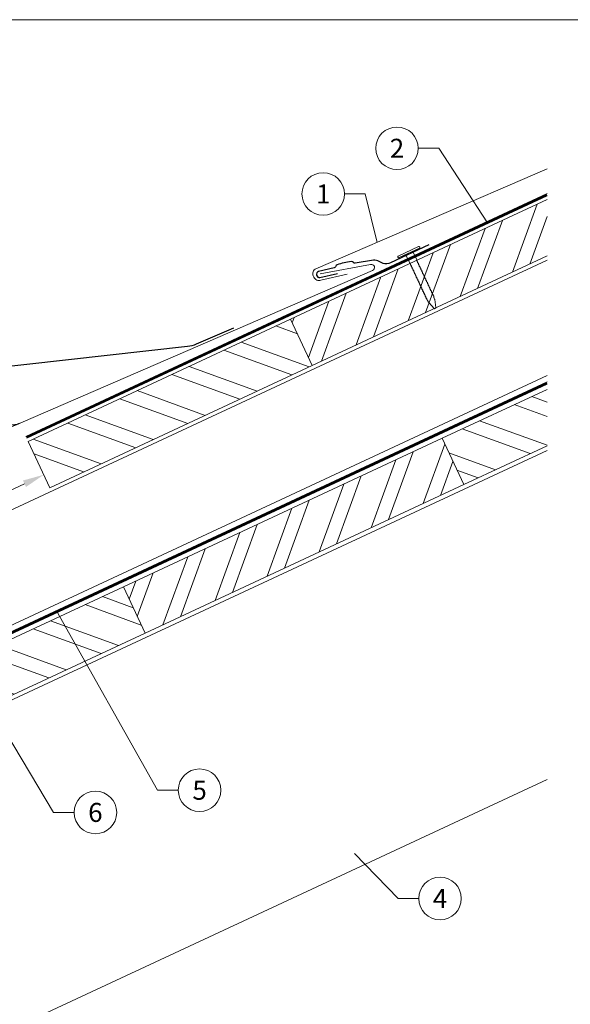
# Model space of a CAD drawing. Units: millimetres. Extents: x -19674 to 49424, y 0 to 4832.
# Drawn here: x 29934 to 30193, y 273 to 735 of the extents above; entities that cross this region are included whole.
import ezdxf
from ezdxf.enums import TextEntityAlignment as Align

# ---------------------------------------------------------------- set-up
doc = ezdxf.new("R2010")
doc.units = ezdxf.units.MM
doc.linetypes.add('Trennlage', pattern=[30, 12, -18])
doc.layers.get('Defpoints').update_dxf_attribs({"lineweight": 5})
for name, color, linetype, lineweight, true_color in [('01_PREFA-Dachprodukt', 7, 'Continuous', 25, 0xe1000f), ('01_PREFA-Hafte', 7, 'Continuous', 25, 0xff7f7f), ('02_Nägel', 7, 'Continuous', 15, 0xff7f7f), ('04_Trennlage', 7, 'Continuous', 25, 0x505f69), ('04_Trennlage_Linie', 7, 'Continuous', 0, 0x505f69), ('04_Unterdach', 7, 'Continuous', 25, 0x505f69), ('04_Unterdach_Linie', 7, 'Continuous', 0, 0x505f69), ('06_Holz', 7, 'Continuous', 15, 0x8296a0), ('06_Holzschfraffur', 7, 'Continuous', 13, 0xdce6eb), ('08_Bemassung', 7, 'Continuous', 5, 0x505f69), ('10_Blattrahmen', 7, 'Continuous', 20, 0x000000), ('PREFA ROT 1 - dunkel', 7, 'Continuous', 15, 0xe2001a)]:
    doc.layers.add(name, color=color, linetype=linetype, lineweight=lineweight, true_color=true_color)
doc.styles.add('PREFA_Standard', font='arial.ttf', dxfattribs={"height": 20})
doc.dimstyles.new('STANDARD_PREFA', dxfattribs={"dimtxt": 10, "dimasz": 30, "dimexe": 15, "dimexo": 15, "dimgap": 8, "dimtad": 1, "dimdec": 0, "dimzin": 0, "dimdsep": 46, "dimtxsty": 'PREFA_Standard', "dimcen": 0.09, "dimclrd": 256, "dimclre": 256, "dimclrt": 256, "dimadec": 0, "dimazin": 0, "dimtfac": 1, "dimtdec": 0, "dimtofl": 0, "dimtmove": 0, "dimatfit": 3, "dimfxl": 1, "dimtolj": 1, "dimtzin": 0, "dimlwd": -1, "dimlwe": -1, "dimarcsym": 0})

# ---------------------------------------------------------------- blocks, each defined once
blk = doc.blocks.new('A$C4BAB4951')
for p, q in [((0, -4.3), (0, 4.3)), ((0.7, -4.3), (0.7, 4.3)), ((-23.67, -0.01), (-23.67, 0.01)), ((-23.39, 0.39), (-20.4, 1.28)), ((-20.32, 1.29), (-19.6, 1.35)), ((-3.67, 1.5), (-0.4, 1.5)), ((-0.4, 1.5), (0, 2)), ((-0.4, -1.5), (-0.4, 1.5)), ((-23.39, -0.39), (-20.4, -1.28)), ((-20.32, -1.29), (-19.6, -1.35)), ((-3.67, -1.5), (-0.4, -1.5)), ((-0.4, -1.5), (0, -2))]:
    blk.add_line(p, q)
at = {"extrusion": (0, 0, -1)}
for centre, radius, start, end in [((-0.35, 4.3), 0.35, 0, 180), ((23.27, 0.01), 0.4, 360, 73.5064), ((20.28, 0.9), 0.4, 73.5064, 85.188), ((19.6, 1.91), 0.553, 244.5196, 270), ((18.58, -0.22), 1.8, 64.5196, 71.6711), ((19.1, 1.33), 0.17, 71.6711, 153.7368), ((18.86, 1.45), 0.0923, 267.8027, 333.7368), ((18.86, 1.91), 0.552, 244.5057, 269.6735), ((17.85, -0.22), 1.8, 64.5196, 71.6711), ((18.36, 1.33), 0.17, 71.6711, 153.7368), ((18.13, 1.45), 0.0923, 267.8027, 333.7368), ((18.13, 1.91), 0.551, 244.4964, 269.3324), ((17.12, -0.22), 1.8, 64.5196, 71.6711), ((17.63, 1.33), 0.17, 71.6711, 153.7368), ((17.39, 1.45), 0.0923, 267.8027, 333.7368), ((17.39, 1.91), 0.552, 244.5062, 269.673), ((16.38, -0.22), 1.8, 64.5196, 71.6711), ((16.89, 1.33), 0.17, 71.6711, 153.7368), ((16.66, 1.45), 0.0923, 267.8027, 333.7368), ((16.66, 1.91), 0.551, 244.4964, 269.3324), ((15.65, -0.22), 1.8, 64.5196, 71.6711), ((16.16, 1.33), 0.17, 71.6711, 153.7368), ((15.93, 1.45), 0.0923, 267.8027, 333.7368), ((15.93, 1.91), 0.552, 244.5057, 269.6735), ((14.91, -0.22), 1.8, 64.5196, 71.6711), ((15.43, 1.33), 0.17, 71.6711, 153.7368), ((15.19, 1.45), 0.0923, 267.8027, 333.7368), ((15.19, 1.91), 0.551, 244.4964, 269.3324), ((14.18, -0.22), 1.8, 64.5196, 71.6711), ((14.69, 1.33), 0.17, 71.6711, 153.7368), ((14.46, 1.45), 0.0923, 267.8027, 333.7368), ((14.46, 1.91), 0.552, 244.5057, 269.6735), ((13.45, -0.22), 1.8, 64.5196, 71.6711), ((13.96, 1.33), 0.17, 71.6711, 153.7368), ((13.72, 1.45), 0.0923, 267.8027, 333.7368), ((13.73, 1.91), 0.551, 244.4964, 269.3324), ((12.71, -0.22), 1.8, 64.5196, 71.6711), ((13.23, 1.33), 0.17, 71.6711, 153.7368), ((12.99, 1.45), 0.0923, 267.8027, 333.7368), ((12.99, 1.91), 0.552, 244.5057, 269.6735), ((11.98, -0.22), 1.8, 64.5196, 71.6711), ((12.49, 1.33), 0.17, 71.6711, 153.7368), ((12.26, 1.45), 0.0923, 267.8027, 333.7368), ((12.25, 1.92), 0.57, 244.7073, 270.3706), ((11.23, -0.22), 1.8, 64.5196, 71.6711), ((11.74, 1.33), 0.17, 71.6711, 153.7368), ((11.51, 1.45), 0.0923, 267.8027, 333.7368), ((11.51, 1.91), 0.551, 244.4964, 269.3324), ((10.5, -0.22), 1.8, 64.5196, 71.6711), ((11.01, 1.33), 0.17, 71.6711, 153.7368), ((10.78, 1.45), 0.0923, 267.8027, 333.7368), ((10.78, 1.91), 0.552, 244.5057, 269.6735), ((9.76, -0.22), 1.8, 64.5196, 71.6711), ((10.28, 1.33), 0.17, 71.6711, 153.7368), ((10.04, 1.45), 0.0923, 267.8027, 333.7368), ((10.04, 1.91), 0.551, 244.4964, 269.3324), ((9.03, -0.22), 1.8, 64.5196, 71.6711), ((9.54, 1.33), 0.17, 71.6711, 153.7368), ((9.31, 1.45), 0.0923, 267.8027, 333.7368), ((9.31, 1.91), 0.552, 244.5062, 269.673), ((8.29, -0.22), 1.8, 64.5196, 71.6711), ((8.81, 1.33), 0.17, 71.6711, 153.7368), ((8.57, 1.45), 0.0923, 267.8027, 333.7368), ((8.58, 1.91), 0.551, 244.4984, 269.3304), ((7.56, -0.22), 1.8, 64.5196, 71.6711), ((8.08, 1.33), 0.17, 71.6711, 153.7368), ((7.84, 1.45), 0.0923, 267.8027, 333.7368), ((7.84, 1.91), 0.552, 244.5057, 269.6735), ((6.83, -0.22), 1.8, 64.5196, 71.6711), ((7.34, 1.33), 0.17, 71.6711, 153.7368), ((7.11, 1.45), 0.0923, 267.8027, 333.7368), ((7.11, 1.91), 0.551, 244.4964, 269.3324), ((6.1, -0.22), 1.8, 64.5196, 71.6711), ((6.61, 1.33), 0.17, 71.6711, 153.7368), ((6.37, 1.45), 0.0923, 267.8027, 333.7368), ((6.37, 1.91), 0.552, 244.5057, 269.6735), ((5.36, -0.22), 1.8, 64.5196, 71.6711), ((5.87, 1.33), 0.17, 71.6711, 153.7368), ((5.64, 1.45), 0.0923, 267.8027, 333.7368), ((5.64, 1.91), 0.552, 244.5057, 269.6735), ((4.62, -0.22), 1.8, 64.5196, 71.6711), ((5.14, 1.33), 0.17, 71.6711, 153.7368), ((4.9, 1.45), 0.0923, 267.8027, 333.7368), ((4.91, 1.9), 0.551, 244.4964, 269.3324), ((3.89, -0.22), 1.8, 64.5196, 71.6711), ((4.41, 1.33), 0.17, 71.6711, 153.7368), ((4.17, 1.45), 0.0923, 267.8027, 333.7368), ((4.17, 1.91), 0.552, 244.5057, 269.6735), ((3.16, -0.22), 1.8, 64.5196, 71.6711), ((3.67, 1.33), 0.17, 71.6711, 90), ((23.27, -0.01), 0.4, 286.4936, 0), ((20.28, -0.9), 0.4, 274.812, 286.4936), ((19.6, -1.91), 0.553, 90, 115.4804), ((18.58, 0.22), 1.8, 288.3289, 295.4804), ((19.1, -1.33), 0.17, 206.2632, 288.3289), ((18.86, -1.45), 0.0923, 26.2632, 92.1973), ((18.86, -1.91), 0.552, 90.3265, 115.4943), ((17.85, 0.22), 1.8, 288.3289, 295.4804), ((18.36, -1.33), 0.17, 206.2632, 288.3289), ((18.13, -1.45), 0.0923, 26.2632, 92.1973), ((18.13, -1.91), 0.551, 90.6676, 115.5036), ((17.12, 0.22), 1.8, 288.3289, 295.4804), ((17.63, -1.33), 0.17, 206.2632, 288.3289), ((17.39, -1.45), 0.0923, 26.2632, 92.1973), ((17.39, -1.91), 0.552, 90.327, 115.4938), ((16.38, 0.22), 1.8, 288.3289, 295.4804), ((16.89, -1.33), 0.17, 206.2632, 288.3289), ((16.66, -1.45), 0.0923, 26.2632, 92.1973), ((16.66, -1.91), 0.551, 90.6676, 115.5036), ((15.65, 0.22), 1.8, 288.3289, 295.4804), ((16.16, -1.33), 0.17, 206.2632, 288.3289), ((15.93, -1.45), 0.0923, 26.2632, 92.1973), ((15.93, -1.91), 0.552, 90.3265, 115.4943), ((14.91, 0.22), 1.8, 288.3289, 295.4804), ((15.43, -1.33), 0.17, 206.2632, 288.3289), ((15.19, -1.45), 0.0923, 26.2632, 92.1973), ((15.19, -1.91), 0.551, 90.6676, 115.5036), ((14.18, 0.22), 1.8, 288.3289, 295.4804), ((14.69, -1.33), 0.17, 206.2632, 288.3289), ((14.46, -1.45), 0.0923, 26.2632, 92.1973), ((14.46, -1.91), 0.552, 90.3265, 115.4943), ((13.45, 0.22), 1.8, 288.3289, 295.4804), ((13.96, -1.33), 0.17, 206.2632, 288.3289), ((13.72, -1.45), 0.0923, 26.2632, 92.1973), ((13.73, -1.91), 0.551, 90.6676, 115.5036), ((12.71, 0.22), 1.8, 288.3289, 295.4804), ((13.23, -1.33), 0.17, 206.2632, 288.3289), ((12.99, -1.45), 0.0923, 26.2632, 92.1973), ((12.99, -1.91), 0.552, 90.3265, 115.4943), ((11.98, 0.22), 1.8, 288.3289, 295.4804), ((12.49, -1.33), 0.17, 206.2632, 288.3289), ((12.26, -1.45), 0.0923, 26.2632, 92.1973), ((12.25, -1.92), 0.57, 89.6294, 115.2927), ((11.23, 0.22), 1.8, 288.3289, 295.4804), ((11.74, -1.33), 0.17, 206.2632, 288.3289), ((11.51, -1.45), 0.0923, 26.2632, 92.1973), ((11.51, -1.91), 0.551, 90.6676, 115.5036), ((10.5, 0.22), 1.8, 288.3289, 295.4804), ((11.01, -1.33), 0.17, 206.2632, 288.3289), ((10.78, -1.45), 0.0923, 26.2632, 92.1973), ((10.78, -1.91), 0.552, 90.3265, 115.4943), ((9.76, 0.22), 1.8, 288.3289, 295.4804), ((10.28, -1.33), 0.17, 206.2632, 288.3289), ((10.04, -1.45), 0.0923, 26.2632, 92.1973), ((10.04, -1.91), 0.551, 90.6676, 115.5036), ((9.03, 0.22), 1.8, 288.3289, 295.4804), ((9.54, -1.33), 0.17, 206.2632, 288.3289), ((9.31, -1.45), 0.0923, 26.2632, 92.1973), ((9.31, -1.91), 0.552, 90.327, 115.4938), ((8.29, 0.22), 1.8, 288.3289, 295.4804), ((8.81, -1.33), 0.17, 206.2632, 288.3289), ((8.57, -1.45), 0.0923, 26.2632, 92.1973), ((8.58, -1.91), 0.551, 90.6696, 115.5016), ((7.56, 0.22), 1.8, 288.3289, 295.4804), ((8.08, -1.33), 0.17, 206.2632, 288.3289), ((7.84, -1.45), 0.0923, 26.2632, 92.1973), ((7.84, -1.91), 0.552, 90.3265, 115.4943), ((6.83, 0.22), 1.8, 288.3289, 295.4804), ((7.34, -1.33), 0.17, 206.2632, 288.3289), ((7.11, -1.45), 0.0923, 26.2632, 92.1973), ((7.11, -1.91), 0.551, 90.6676, 115.5036), ((6.1, 0.22), 1.8, 288.3289, 295.4804), ((6.61, -1.33), 0.17, 206.2632, 288.3289), ((6.37, -1.45), 0.0923, 26.2632, 92.1973), ((6.37, -1.91), 0.552, 90.3265, 115.4943), ((5.36, 0.22), 1.8, 288.3289, 295.4804), ((5.87, -1.33), 0.17, 206.2632, 288.3289), ((5.64, -1.45), 0.0923, 26.2632, 92.1973), ((5.64, -1.91), 0.552, 90.3265, 115.4943), ((4.62, 0.22), 1.8, 288.3289, 295.4804), ((5.14, -1.33), 0.17, 206.2632, 288.3289), ((4.9, -1.45), 0.0923, 26.2632, 92.1973), ((4.91, -1.9), 0.551, 90.6676, 115.5036), ((3.89, 0.22), 1.8, 288.3289, 295.4804), ((4.41, -1.33), 0.17, 206.2632, 288.3289), ((4.17, -1.45), 0.0923, 26.2632, 92.1973), ((4.17, -1.91), 0.552, 90.3265, 115.4943), ((3.16, 0.22), 1.8, 288.3289, 295.4804), ((3.67, -1.33), 0.17, 270, 288.3289), ((-0.35, -4.3), 0.35, 180, 360)]:
    blk.add_arc(centre, radius, start, end, dxfattribs=at)
blk = doc.blocks.new('A$C4A8B3BAE')
at = {"layer": '01_PREFA-Dachprodukt'}
for p, q in [((3.98, 10.59), (85.93, 47.79)), ((-28.83, -6.68), (-29.78, -4.58)), ((-31.3, -13.3), (-35.85, -15.38))]:
    blk.add_line(p, q, dxfattribs=at)
for points in [[(-48.19, 40.59), (-48.78, 41.89), (-48.79, 41.91), (-48.79, 41.92), (-48.8, 41.93), (-48.8, 41.94), (-48.81, 41.95), (-48.82, 41.96), (-48.82, 41.98), (-48.83, 41.99), (-48.84, 42), (-48.84, 42.01), (-48.85, 42.02), (-48.86, 42.03), (-48.86, 42.04), (-48.87, 42.05), (-48.88, 42.06), (-48.89, 42.08), (-48.9, 42.09), (-48.9, 42.1), (-48.91, 42.11), (-48.92, 42.12), (-48.93, 42.13), (-48.94, 42.14), (-48.95, 42.15), (-48.96, 42.16), (-48.97, 42.17), (-48.98, 42.18), (-48.98, 42.19), (-48.99, 42.2), (-49, 42.21), (-49.01, 42.22), (-49.02, 42.23), (-49.03, 42.23, 0.08982), (-49.34, 42.42), (-51.21, 43.12, -0.031891), (-51.33, 43.17), (-51.35, 43.18), (-51.37, 43.19), (-51.39, 43.2), (-51.41, 43.21), (-51.43, 43.23), (-51.44, 43.24), (-51.46, 43.25), (-51.48, 43.27), (-51.5, 43.28), (-51.51, 43.29), (-51.53, 43.31), (-51.55, 43.32), (-51.56, 43.34), (-51.58, 43.35), (-51.59, 43.37), (-51.6, 43.38), (-51.62, 43.4), (-51.63, 43.41), (-51.64, 43.43), (-51.66, 43.44), (-51.67, 43.46), (-51.68, 43.48), (-51.69, 43.49), (-51.7, 43.51), (-51.71, 43.53), (-51.72, 43.54), (-51.73, 43.56), (-51.74, 43.57), (-51.75, 43.59), (-51.76, 43.61), (-51.77, 43.62), (-51.77, 43.64), (-54.26, 49.09, -0.504798), (-52.7, 51.9), (174.59, 81.33, 0.074919), (178.89, 82.55), (196.16, 90.43)], [(-44.87, 33.31), (-45.46, 34.62), (-45.47, 34.63), (-45.47, 34.64), (-45.48, 34.65), (-45.48, 34.66), (-45.49, 34.67), (-45.5, 34.69), (-45.5, 34.7), (-45.51, 34.71), (-45.52, 34.72), (-45.52, 34.73), (-45.53, 34.74), (-45.54, 34.75), (-45.55, 34.76), (-45.55, 34.77), (-45.56, 34.79), (-45.57, 34.8), (-45.58, 34.81), (-45.58, 34.82), (-45.59, 34.83), (-45.6, 34.84), (-45.61, 34.85), (-45.62, 34.86), (-45.63, 34.87), (-45.64, 34.88), (-45.65, 34.89), (-45.66, 34.9), (-45.67, 34.91), (-45.68, 34.92), (-45.68, 34.93), (-45.69, 34.94), (-45.71, 34.95), (-45.72, 34.96, 0.08982), (-46.02, 35.14), (-47.9, 35.84, -0.031891), (-48.01, 35.89), (-48.03, 35.9), (-48.05, 35.91), (-48.07, 35.92), (-48.09, 35.94), (-48.11, 35.95), (-48.13, 35.96), (-48.14, 35.97), (-48.16, 35.99), (-48.18, 36), (-48.19, 36.01), (-48.21, 36.03), (-48.23, 36.04), (-48.24, 36.06), (-48.26, 36.07), (-48.27, 36.09), (-48.29, 36.1), (-48.3, 36.12), (-48.31, 36.13), (-48.33, 36.15), (-48.34, 36.17), (-48.35, 36.18), (-48.36, 36.2), (-48.37, 36.21), (-48.38, 36.23), (-48.39, 36.25), (-48.4, 36.26), (-48.41, 36.28), (-48.42, 36.3), (-48.43, 36.31), (-48.44, 36.33), (-48.45, 36.34), (-48.45, 36.36), (-49.7, 39.09)], [(-41.55, 26.03), (-42.14, 27.34), (-42.15, 27.35), (-42.15, 27.36), (-42.16, 27.37), (-42.16, 27.38), (-42.17, 27.39), (-42.18, 27.41), (-42.18, 27.42), (-42.19, 27.43), (-42.2, 27.44), (-42.2, 27.45), (-42.21, 27.46), (-42.22, 27.47), (-42.23, 27.48), (-42.23, 27.5), (-42.24, 27.51), (-42.25, 27.52), (-42.26, 27.53), (-42.27, 27.54), (-42.27, 27.55), (-42.28, 27.56), (-42.29, 27.57), (-42.3, 27.58), (-42.31, 27.59), (-42.32, 27.6), (-42.33, 27.61), (-42.34, 27.62), (-42.35, 27.63), (-42.36, 27.64), (-42.37, 27.65), (-42.38, 27.66), (-42.39, 27.67), (-42.4, 27.68, 0.08982), (-42.7, 27.86), (-44.58, 28.56, -0.031891), (-44.69, 28.61), (-44.71, 28.62), (-44.73, 28.63), (-44.75, 28.64), (-44.77, 28.66), (-44.79, 28.67), (-44.81, 28.68), (-44.82, 28.69), (-44.84, 28.71), (-44.86, 28.72), (-44.87, 28.74), (-44.89, 28.75), (-44.91, 28.76), (-44.92, 28.78), (-44.94, 28.79), (-44.95, 28.81), (-44.97, 28.82), (-44.98, 28.84), (-44.99, 28.85), (-45.01, 28.87), (-45.02, 28.89), (-45.03, 28.9), (-45.04, 28.92), (-45.05, 28.94), (-45.06, 28.95), (-45.07, 28.97), (-45.08, 28.98), (-45.09, 29), (-45.1, 29.02), (-45.11, 29.03), (-45.12, 29.05), (-45.13, 29.06), (-45.14, 29.08), (-46.38, 31.81)], [(-38.23, 18.75), (-38.82, 20.06), (-38.83, 20.07), (-38.83, 20.08), (-38.84, 20.09), (-38.85, 20.1), (-38.85, 20.12), (-38.86, 20.13), (-38.86, 20.14), (-38.87, 20.15), (-38.88, 20.16), (-38.88, 20.17), (-38.89, 20.18), (-38.9, 20.2), (-38.91, 20.21), (-38.91, 20.22), (-38.92, 20.23), (-38.93, 20.24), (-38.94, 20.25), (-38.95, 20.26), (-38.95, 20.27), (-38.96, 20.28), (-38.97, 20.29), (-38.98, 20.3), (-38.99, 20.31), (-39, 20.32), (-39.01, 20.33), (-39.02, 20.34), (-39.03, 20.35), (-39.04, 20.36), (-39.05, 20.37), (-39.06, 20.38), (-39.07, 20.39), (-39.08, 20.4, 0.08982), (-39.38, 20.58), (-41.26, 21.28, -0.031891), (-41.37, 21.33), (-41.39, 21.34), (-41.41, 21.35), (-41.43, 21.37), (-41.45, 21.38), (-41.47, 21.39), (-41.49, 21.4), (-41.5, 21.42), (-41.52, 21.43), (-41.54, 21.44), (-41.56, 21.46), (-41.57, 21.47), (-41.59, 21.48), (-41.6, 21.5), (-41.62, 21.51), (-41.63, 21.53), (-41.65, 21.54), (-41.66, 21.56), (-41.67, 21.58), (-41.69, 21.59), (-41.7, 21.61), (-41.71, 21.62), (-41.72, 21.64), (-41.73, 21.66), (-41.74, 21.67), (-41.76, 21.69), (-41.77, 21.71), (-41.77, 21.72), (-41.78, 21.74), (-41.79, 21.75), (-41.8, 21.77), (-41.81, 21.79), (-41.82, 21.8), (-43.06, 24.53)], [(-34.91, 11.47), (-35.5, 12.78), (-35.51, 12.79), (-35.51, 12.8), (-35.52, 12.81), (-35.53, 12.83), (-35.53, 12.84), (-35.54, 12.85), (-35.54, 12.86), (-35.55, 12.87), (-35.56, 12.88), (-35.57, 12.89), (-35.57, 12.91), (-35.58, 12.92), (-35.59, 12.93), (-35.59, 12.94), (-35.6, 12.95), (-35.61, 12.96), (-35.62, 12.97), (-35.63, 12.98), (-35.63, 12.99), (-35.64, 13), (-35.65, 13.01), (-35.66, 13.02), (-35.67, 13.03), (-35.68, 13.04), (-35.69, 13.05), (-35.7, 13.06), (-35.71, 13.07), (-35.72, 13.08), (-35.73, 13.09), (-35.74, 13.1), (-35.75, 13.11), (-35.76, 13.12, 0.08982), (-36.06, 13.3), (-37.94, 14, -0.031891), (-38.05, 14.05), (-38.07, 14.06), (-38.09, 14.08), (-38.11, 14.09), (-38.13, 14.1), (-38.15, 14.11), (-38.17, 14.12), (-38.18, 14.14), (-38.2, 14.15), (-38.22, 14.16), (-38.24, 14.18), (-38.25, 14.19), (-38.27, 14.21), (-38.28, 14.22), (-38.3, 14.24), (-38.31, 14.25), (-38.33, 14.27), (-38.34, 14.28), (-38.35, 14.3), (-38.37, 14.31), (-38.38, 14.33), (-38.39, 14.35), (-38.4, 14.36), (-38.41, 14.38), (-38.43, 14.39), (-38.44, 14.41), (-38.45, 14.43), (-38.46, 14.44), (-38.46, 14.46), (-38.47, 14.47), (-38.48, 14.49), (-38.49, 14.51), (-38.5, 14.52), (-39.74, 17.25)], [(-31.59, 4.19), (-32.18, 5.5), (-32.19, 5.51), (-32.19, 5.52), (-32.2, 5.54), (-32.21, 5.55), (-32.21, 5.56), (-32.22, 5.57), (-32.23, 5.58), (-32.23, 5.59), (-32.24, 5.6), (-32.25, 5.62), (-32.25, 5.63), (-32.26, 5.64), (-32.27, 5.65), (-32.27, 5.66), (-32.28, 5.67), (-32.29, 5.68), (-32.3, 5.69), (-32.31, 5.7), (-32.32, 5.71), (-32.32, 5.72), (-32.33, 5.73), (-32.34, 5.74), (-32.35, 5.75), (-32.36, 5.76), (-32.37, 5.77), (-32.38, 5.78), (-32.39, 5.79), (-32.4, 5.8), (-32.41, 5.81), (-32.42, 5.82), (-32.43, 5.83), (-32.44, 5.84, 0.08982), (-32.74, 6.02), (-34.62, 6.72, -0.031891), (-34.73, 6.77), (-34.75, 6.79), (-34.77, 6.8), (-34.79, 6.81), (-34.81, 6.82), (-34.83, 6.83), (-34.85, 6.84), (-34.87, 6.86), (-34.88, 6.87), (-34.9, 6.88), (-34.92, 6.9), (-34.93, 6.91), (-34.95, 6.93), (-34.96, 6.94), (-34.98, 6.96), (-34.99, 6.97), (-35.01, 6.99), (-35.02, 7), (-35.03, 7.02), (-35.05, 7.03), (-35.06, 7.05), (-35.07, 7.07), (-35.08, 7.08), (-35.1, 7.1), (-35.11, 7.11), (-35.12, 7.13), (-35.13, 7.15), (-35.14, 7.16), (-35.14, 7.18), (-35.15, 7.2), (-35.16, 7.21), (-35.17, 7.23), (-35.18, 7.24), (-36.42, 9.97)], [(-28.27, -3.08), (-28.86, -1.78), (-28.87, -1.77), (-28.88, -1.75), (-28.88, -1.74), (-28.89, -1.73), (-28.89, -1.72), (-28.9, -1.71), (-28.91, -1.7), (-28.91, -1.69), (-28.92, -1.67), (-28.93, -1.66), (-28.93, -1.65), (-28.94, -1.64), (-28.95, -1.63), (-28.96, -1.62), (-28.96, -1.61), (-28.97, -1.6), (-28.98, -1.59), (-28.99, -1.58), (-29, -1.57), (-29, -1.56), (-29.01, -1.54), (-29.02, -1.53), (-29.03, -1.52), (-29.04, -1.51), (-29.05, -1.5), (-29.06, -1.49), (-29.07, -1.48), (-29.08, -1.48), (-29.09, -1.47), (-29.1, -1.46), (-29.11, -1.45), (-29.12, -1.44, 0.08982), (-29.42, -1.26), (-31.3, -0.56, -0.031891), (-31.41, -0.5), (-31.43, -0.49), (-31.45, -0.48), (-31.47, -0.47), (-31.49, -0.46), (-31.51, -0.45), (-31.53, -0.43), (-31.55, -0.42), (-31.56, -0.41), (-31.58, -0.39), (-31.6, -0.38), (-31.61, -0.37), (-31.63, -0.35), (-31.64, -0.34), (-31.66, -0.32), (-31.67, -0.31), (-31.69, -0.29), (-31.7, -0.28), (-31.72, -0.26), (-31.73, -0.24), (-31.74, -0.23), (-31.75, -0.21), (-31.76, -0.2), (-31.78, -0.18), (-31.79, -0.16), (-31.8, -0.15), (-31.81, -0.13), (-31.82, -0.12), (-31.83, -0.1), (-31.83, -0.08), (-31.84, -0.07), (-31.85, -0.05), (-31.86, -0.03), (-33.1, 2.7)]]:
    blk.add_lwpolyline(points, format="xyb", dxfattribs=at)
for centre, radius, start, end in [((93.21, 51.1), 8, 204.4142, 294.4142), ((-3.31, 7.28), 8, 294.4142, 24.4142), ((-33.38, -8.75), 5, 294.5149, 24.5149)]:
    blk.add_arc(centre, radius, start, end, dxfattribs=at)
blk = doc.blocks.new('*D20')
at = {"layer": '08_Bemassung', "transparency": 16777216}
for p, q in [((29947.89, 516.85), (29947.05, 518.66)), ((29858.74, 480.79), (29936.71, 517.15)), ((29851.79, 472.03), (29850.94, 473.84))]:
    blk.add_line(p, q, dxfattribs=at)
for points in [[(29936.01, 518.66), (29937.42, 515.64), (29945.78, 521.38)], [(29858.03, 482.3), (29859.44, 479.28), (29849.67, 476.56)]]:
    blk.add_solid(points, dxfattribs=at)
at = {"layer": 'Defpoints', "color": 0, "transparency": 16777216}
for p in [(29945.78, 521.38), (29945.78, 521.38), (29849.67, 476.56)]:
    blk.add_point(p, dxfattribs=at)
blk = doc.blocks.new('A$C303698f2')
at = {"layer": '10_Blattrahmen'}
blk.add_lwpolyline([(666.01, -470.92), (666.01, 0), (0, 0), (0, -470.92)], close=True, dxfattribs=at)

msp = doc.modelspace()

# ---------------------------------------------------------------- hatches: boundary and pattern name
at = {"layer": '06_Holzschfraffur'}
h = msp.add_hatch(dxfattribs=at)
h.set_pattern_fill('ANSI32', color=256, scale=2, angle=25, style=0)
h.set_pattern_definition([(70, (21959.08, -2881.918), (-17.901144, 6.515484), []), (70, (21967.22, -2878.123), (-17.901144, 6.515484), [])])
h.paths.add_polyline_path([(30181.919, 624.067), (30181.919, 647.161), (30181.472, 650.34), (30061.549, 594.418), (30071.692, 572.667)])
h = msp.add_hatch(dxfattribs=at)
h.set_pattern_fill('ANSI32', color=256, scale=2, angle=295, style=0)
h.set_pattern_definition([(340, (21959.08, -2881.918), (6.515484, 17.901144), []), (340, (21962.876, -2890.057), (6.515484, 17.901144), [])])
h.paths.add_polyline_path([(29938.479, 537.03), (29948.622, 515.279), (30071.692, 572.667), (30061.549, 594.418)])
h = msp.add_hatch(dxfattribs=at)
h.set_pattern_fill('ANSI32', color=256, scale=2, angle=295, style=0)
h.set_pattern_definition([(340, (22916.265, -6956.638), (6.515484, 17.901144), []), (340, (22920.06, -6964.776), (6.515484, 17.901144), [])])
h.paths.add_polyline_path([(30181.919, 534.984), (30181.919, 561.465), (30132.667, 538.498), (30142.81, 516.747)])
h = msp.add_hatch(dxfattribs=at)
h.set_pattern_fill('ANSI32', color=256, scale=2, angle=25, style=0)
h.set_pattern_definition([(70, (22478.821, -2728.642), (-17.901144, 6.515484), []), (70, (22486.96, -2724.847), (-17.901144, 6.515484), [])])
h.paths.add_polyline_path([(30142.81, 516.747), (30132.667, 538.498), (29983.126, 468.766), (29993.269, 447.015)])
h = msp.add_hatch(dxfattribs=at)
h.set_pattern_fill('ANSI32', color=256, scale=2, angle=295, style=0)
h.set_pattern_definition([(340, (22617.184, -7096.102), (6.515484, 17.901144), []), (340, (22620.98, -7104.24), (6.515484, 17.901144), [])])
h.paths.add_polyline_path([(29843.728, 377.283), (29833.585, 399.034), (29983.126, 468.766), (29993.269, 447.015)])

# ---------------------------------------------------------------- linework, layer by layer
at = {"layer": '01_PREFA-Hafte'}
msp.add_lwpolyline([(30126.383, 629.251), (30108.485, 620.877, -0.182881), (30104.965, 620.593), (30103.162, 621.493, 0.119736), (30100.451, 622.106), (30091.808, 620.729, -0.282746), (30091.114, 620.963, 0.250134), (30089.98, 621.424, 0.060972), (30083.405, 619.91, 0.250134), (30082.586, 619, -0.282746), (30082.063, 618.486), (30074.673, 616.777, 0.867363), (30075.334, 613.906), (30083.594, 615.816)], format="xyb", dxfattribs=at)
at = {"layer": '04_Trennlage', "linetype": 'Trennlage', "ltscale": 0.5, "const_width": 1, "elevation": 0, "flags": 128}
msp.add_lwpolyline([(29937.589, 538.938), (30181.919, 652.784)], dxfattribs=at)
at = {"layer": '04_Trennlage_Linie', "ltscale": 5, "elevation": 0, "flags": 128}
for points in [[(29937.378, 539.391), (30181.919, 653.336)], [(29937.801, 538.484), (30181.919, 652.233)]]:
    msp.add_lwpolyline(points, dxfattribs=at)
at = {"layer": '04_Unterdach', "linetype": 'Trennlage', "ltscale": 0.5, "const_width": 1, "flags": 128}
msp.add_lwpolyline([(30181.919, 564.391), (29639.97, 311.784)], dxfattribs=at)
at = {"layer": '04_Unterdach_Linie', "ltscale": 5}
for points in [[(29639.97, 312.336), (30181.919, 564.943)], [(30181.919, 563.84), (29639.97, 311.233)]]:
    msp.add_lwpolyline(points, dxfattribs=at)
at = {"layer": '06_Holz'}
msp.add_line((30181.919, 378.352), (29762.951, 182.984), dxfattribs=at)
for points in [[(30181.919, 650.548), (30061.549, 594.418), (30071.692, 572.667), (30181.919, 624.067)], [(29639.97, 369.345), (30181.919, 622.06)], [(30181.919, 568.009), (29639.97, 315.294)], [(30181.919, 534.984), (30142.81, 516.747), (30132.667, 538.498), (30181.919, 561.465)], [(29639.97, 280.11), (30181.919, 532.825)]]:
    msp.add_lwpolyline(points, dxfattribs=at)
for points in [[(29948.622, 515.279), (30071.692, 572.667), (30061.549, 594.418), (29938.479, 537.03)], [(29993.269, 447.015), (30142.81, 516.747), (30132.667, 538.498), (29983.126, 468.766)], [(29993.269, 447.015), (29843.728, 377.283), (29833.585, 399.034), (29983.126, 468.766)]]:
    msp.add_lwpolyline(points, close=True, dxfattribs=at)
at = {"layer": '08_Bemassung'}
for p, q in [((30121.482, 674.625, 0), (30131.188, 674.625, 0)), ((30131.188, 674.625, 0), (30153.924, 639.687, 0)), ((30086.879, 653.181, 0), (30096.585, 653.181, 0)), ((30096.585, 653.181, 0), (30102.155, 630.474, 0)), ((29950.271, 362.855, 0), (29895.258, 455.009, 0)), ((29999.179, 373.251, 0), (29951.779, 457.409, 0)), ((30008.885, 373.251, 0), (29999.179, 373.251, 0)), ((29959.978, 362.855, 0), (29950.271, 362.855, 0)), ((30111.976, 322.423), (30091.622, 343.591)), ((30121.683, 322.423), (30111.976, 322.423))]:
    msp.add_line(p, q, dxfattribs=at)
for centre in [(30111.486, 674.625, 0), (30076.883, 653.181, 0), (30018.881, 373.251, 0), (29969.974, 362.855, 0), (30131.679, 322.423)]:
    msp.add_circle(centre, 9.996, dxfattribs=at)
at = {"layer": 'PREFA ROT 1 - dunkel'}
msp.add_lwpolyline([(30181.919, 665.015), (30073.479, 618.057)], dxfattribs=at)
for points in [[(30075.427, 615.623), (30099.126, 620.062, -0.904934), (30100.04, 617.22), (29693.621, 441.227, 0.414214)], [(30073.479, 618.057, 0.414214), (30072.187, 614.766), (30072.488, 614.074, 0.414214), (30075.779, 612.782), (30088.13, 615.609)]]:
    msp.add_lwpolyline(points, format="xyb", dxfattribs=at)

# ---------------------------------------------------------------- block references
at = {"xscale": 1.560788373981123, "yscale": 1.560788373981123, "zscale": 1.560788373981123}
msp.add_blockref('A$C303698f2', (29603.421, 734.999), dxfattribs=at)
at = {"layer": '01_PREFA-Dachprodukt', "rotation": 358.999999999999}
msp.add_blockref('A$C4A8B3BAE', (29837.169, 503.388), dxfattribs=at)
at = {"layer": '02_Nägel', "xscale": 1.22, "yscale": 1.22, "zscale": 1.22, "rotation": 115.0747522746721}
msp.add_blockref('A$C4BAB4951', (30117.227, 625.506), dxfattribs=at)

# ---------------------------------------------------------------- texts
at = {"layer": '08_Bemassung', "style": 'PREFA_Standard'}
for s, p in [('2', (30111.486, 674.625, 0)), ('1', (30076.883, 653.181, 0)), ('5', (30018.881, 373.251, 0)), ('6', (29969.974, 362.855, 0)), ('4', (30131.679, 322.423))]:
    msp.add_text(s, height=8.925, dxfattribs=at).set_placement(p, align=Align.MIDDLE_CENTER)

# ---------------------------------------------------------------- dimensions: what is measured, and where the dimension line sits
at = {"layer": '08_Bemassung'}
dim = msp.add_aligned_dim(p1=(29849.674, 476.563, 0), p2=(29945.778, 521.377, 0), distance=0, text=' ', dimstyle='STANDARD_PREFA', override={"dimasz": 10, "dimexe": 3, "dimexo": 5}, dxfattribs=at)
dim.commit()
dim.dimension.update_dxf_attribs({"geometry": '*D20', "text_midpoint": (29897.726, 498.97, 0)})

doc.saveas('drawing.dxf')
